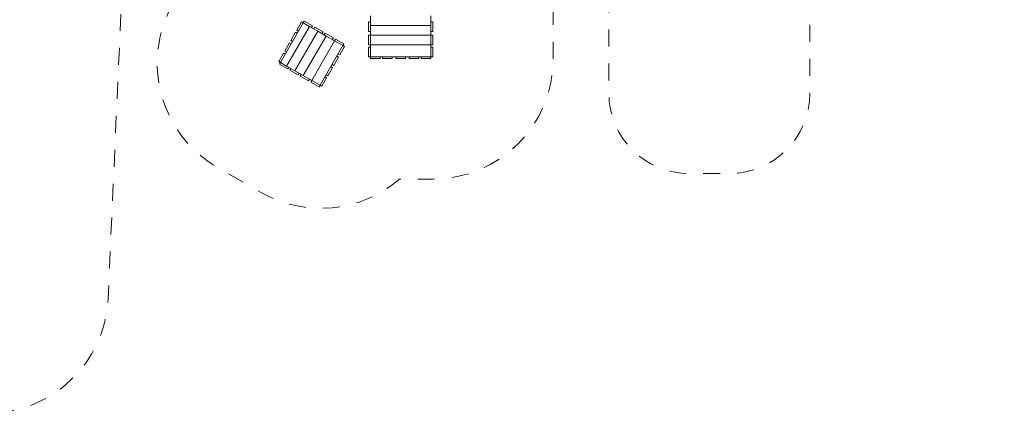
# Model space of a CAD drawing. Units: millimetres. Extents: x 281 to 379, y 136 to 253.
# Drawn here: x 317 to 379, y 137 to 162 of the extents above; entities that cross this region are included whole.
import ezdxf

# ---------------------------------------------------------------- set-up
doc = ezdxf.new("R2010")
doc.units = ezdxf.units.MM
doc.header["$MEASUREMENT"] = 0
doc.linetypes.add('AI-Linetype-0', pattern=[2.116667, 1.058333, -1.058333])
doc.layers.add('Ebene 1', color=7, linetype='Continuous', lineweight=0)

# ---------------------------------------------------------------- blocks, each defined once
blk = doc.blocks.new('Block_0')
at = {"layer": 'Ebene 1', "color": 7, "lineweight": 9}
for p, q in [((334.623, 161.21), (334.923, 161.73)), ((334.923, 161.73), (335.027, 161.67)), ((335.027, 161.67), (335.087, 161.774)), ((335.087, 161.774), (335.607, 161.474)), ((339.093, 161.73), (339.213, 161.73)), ((339.093, 161.13), (339.093, 161.73)), ((339.213, 161.505), (339.213, 162.105)), ((342.963, 162.105), (342.963, 161.505)), ((342.963, 161.73), (343.083, 161.73)), ((343.083, 161.73), (343.083, 161.13)), ((333.602, 159.201), (335.027, 161.67)), ((335.417, 161.445), (333.992, 158.976)), ((335.936, 161.145), (334.511, 158.676)), ((334.727, 161.15), (334.623, 161.21)), ((335.417, 161.445), (335.027, 161.67)), ((335.936, 161.145), (335.417, 161.445)), ((335.607, 161.474), (335.547, 161.37)), ((335.676, 161.295), (335.736, 161.399)), ((335.736, 161.399), (336.256, 161.099)), ((336.456, 160.845), (335.936, 161.145)), ((339.213, 161.13), (339.093, 161.13)), ((342.963, 161.505), (339.213, 161.505)), ((339.213, 160.905), (339.213, 161.505)), ((342.963, 161.505), (342.963, 160.905)), ((343.083, 161.13), (342.963, 161.13)), ((334.248, 160.561), (334.548, 161.08)), ((334.352, 160.501), (334.248, 160.561)), ((334.548, 161.08), (334.652, 161.02)), ((336.456, 160.845), (335.031, 158.376)), ((336.976, 160.545), (335.551, 158.076)), ((336.256, 161.099), (336.196, 160.995)), ((336.326, 160.92), (336.386, 161.024)), ((336.386, 161.024), (336.906, 160.724)), ((336.976, 160.545), (336.456, 160.845)), ((336.906, 160.724), (336.846, 160.62)), ((336.976, 160.545), (337.036, 160.649)), ((337.495, 160.245), (336.976, 160.545)), ((337.036, 160.649), (337.555, 160.349)), ((339.093, 160.905), (339.213, 160.905)), ((339.093, 160.305), (339.093, 160.905)), ((342.963, 160.905), (339.213, 160.905)), ((339.213, 160.305), (339.213, 160.905)), ((342.963, 160.905), (343.083, 160.905)), ((342.963, 160.905), (342.963, 160.305)), ((343.083, 160.905), (343.083, 160.305)), ((333.873, 159.911), (334.173, 160.431)), ((333.977, 159.851), (333.873, 159.911)), ((334.173, 160.431), (334.277, 160.371)), ((337.495, 160.245), (336.07, 157.776)), ((337.599, 160.185), (337.299, 159.665)), ((337.555, 160.349), (337.495, 160.245)), ((337.495, 160.245), (337.599, 160.185)), ((339.213, 160.305), (339.093, 160.305)), ((339.093, 160.155), (339.213, 160.155)), ((339.093, 159.555), (339.093, 160.155)), ((342.963, 160.305), (339.213, 160.305)), ((339.213, 159.555), (339.213, 160.305)), ((343.083, 160.305), (342.963, 160.305)), ((342.963, 160.305), (342.963, 159.555)), ((342.963, 160.155), (343.083, 160.155)), ((343.083, 160.155), (343.083, 159.555)), ((333.498, 159.261), (333.798, 159.781)), ((333.602, 159.201), (333.498, 159.261)), ((333.798, 159.781), (333.902, 159.721)), ((337.224, 159.535), (336.924, 159.016)), ((337.12, 159.595), (337.224, 159.535)), ((337.299, 159.665), (337.195, 159.725)), ((339.213, 159.555), (339.093, 159.555)), ((339.213, 159.435), (339.213, 159.555)), ((342.963, 159.555), (339.213, 159.555)), ((339.813, 159.435), (339.213, 159.435)), ((339.813, 159.555), (339.813, 159.435)), ((339.963, 159.435), (339.963, 159.555)), ((340.563, 159.435), (339.963, 159.435)), ((340.563, 159.555), (340.563, 159.435)), ((340.788, 159.435), (340.788, 159.555)), ((341.388, 159.435), (340.788, 159.435)), ((341.388, 159.555), (341.388, 159.435)), ((341.613, 159.435), (341.613, 159.555)), ((342.213, 159.435), (341.613, 159.435)), ((342.213, 159.555), (342.213, 159.435)), ((342.363, 159.435), (342.363, 159.555)), ((342.963, 159.435), (342.363, 159.435)), ((343.083, 159.555), (342.963, 159.555)), ((342.963, 159.555), (342.963, 159.435)), ((333.542, 159.098), (333.602, 159.201)), ((334.062, 158.798), (333.542, 159.098)), ((333.992, 158.976), (333.602, 159.201)), ((334.511, 158.676), (333.992, 158.976)), ((334.122, 158.901), (334.062, 158.798)), ((334.191, 158.723), (334.251, 158.826)), ((334.711, 158.423), (334.191, 158.723)), ((335.031, 158.376), (334.511, 158.676)), ((336.849, 158.886), (336.549, 158.366)), ((336.745, 158.946), (336.849, 158.886)), ((336.924, 159.016), (336.82, 159.076)), ((334.771, 158.526), (334.711, 158.423)), ((334.841, 158.348), (334.901, 158.451)), ((335.361, 158.048), (334.841, 158.348)), ((335.551, 158.076), (335.031, 158.376)), ((335.421, 158.151), (335.361, 158.048)), ((335.491, 157.973), (335.551, 158.076)), ((336.07, 157.776), (335.551, 158.076)), ((336.474, 158.236), (336.174, 157.716)), ((336.37, 158.296), (336.474, 158.236)), ((336.549, 158.366), (336.445, 158.426)), ((336.01, 157.673), (335.491, 157.973)), ((336.07, 157.776), (336.01, 157.673)), ((336.174, 157.716), (336.07, 157.776))]:
    blk.add_line(p, q, dxfattribs=at)

msp = doc.modelspace()

# ---------------------------------------------------------------- linework, layer by layer
at = {"layer": 'Ebene 1', "color": 7, "linetype": 'AI-Linetype-0', "lineweight": 18}
msp.add_open_spline([(332.176, 194.725), (334.441, 197.209), (337.647, 198.625), (341.008, 198.625), (341.008, 198.625), (353.589, 198.625), (353.589, 198.625), (353.589, 198.625), (354.319, 200.477), (354.319, 200.477), (355.675, 203.916), (358.998, 206.176), (362.695, 206.175), (367.666, 206.173), (371.694, 202.142), (371.692, 197.171), (371.692, 197.171), (371.691, 191.947), (371.691, 191.947), (373.532, 191.025), (374.956, 189.44), (375.676, 187.511), (378.64, 184.338), (378.64, 179.412), (375.676, 176.239), (374.955, 174.308), (373.53, 172.722), (371.686, 171.801), (371.686, 171.801), (369.042, 170.478), (369.042, 170.478), (369.042, 170.478), (369.042, 167.974), (369.042, 167.974), (369.042, 165.84), (368.132, 163.806), (366.542, 162.384), (366.542, 162.384), (366.542, 157.274), (366.542, 157.274), (366.542, 154.512), (364.303, 152.274), (361.542, 152.274), (361.542, 152.274), (359.042, 152.274), (359.042, 152.274), (356.28, 152.274), (354.042, 154.512), (354.042, 157.274), (354.042, 157.274), (354.042, 162.384), (354.042, 162.384), (352.451, 163.806), (351.542, 165.84), (351.542, 167.974), (351.542, 167.974), (351.542, 169.025), (351.542, 169.025), (351.542, 169.025), (348.858, 169.025), (348.858, 169.025), (348.858, 169.025), (348.858, 168.21), (348.858, 168.21), (349.973, 166.865), (350.583, 165.172), (350.583, 163.425), (350.583, 163.425), (350.583, 159.435), (350.583, 159.435), (350.583, 155.293), (347.225, 151.935), (343.083, 151.935), (343.083, 151.935), (341.015, 151.935), (341.015, 151.935), (338.599, 149.85), (335.128, 149.522), (332.364, 151.117), (332.364, 151.117), (329.688, 152.662), (329.688, 152.662), (326.101, 154.733), (324.872, 159.32), (326.943, 162.908), (326.943, 162.908), (328.488, 165.584), (328.488, 165.584), (329.449, 167.248), (331.011, 168.48), (332.854, 169.025), (332.854, 169.025), (323.989, 169.025), (323.989, 169.025), (323.989, 169.025), (322.885, 144.501), (322.885, 144.501), (322.705, 140.494), (319.404, 137.338), (315.393, 137.338), (315.393, 137.338), (308.197, 137.338), (308.197, 137.338), (304.186, 137.338), (300.885, 140.494), (300.704, 144.501), (300.704, 144.501), (299.51, 171.025), (299.51, 171.025), (299.51, 171.025), (293.991, 172.856), (293.991, 172.856), (290.924, 173.874), (288.854, 176.743), (288.854, 179.974), (288.854, 179.974), (288.854, 183.776), (288.854, 183.776), (288.854, 187.007), (290.924, 189.876), (293.991, 190.894), (293.991, 190.894), (299.51, 192.725), (299.51, 192.725), (299.51, 192.725), (300.704, 219.249), (300.704, 219.249), (300.885, 223.256), (304.186, 226.412), (308.197, 226.412), (308.197, 226.412), (315.393, 226.412), (315.393, 226.412), (319.404, 226.412), (322.705, 223.256), (322.885, 219.249), (322.885, 219.249), (323.989, 194.725), (323.989, 194.725), (323.989, 194.725), (332.176, 194.725), (332.176, 194.725)], degree=3, knots=[0, 0, 0, 0, 1, 1, 1, 2, 2, 2, 3, 3, 3, 4, 4, 4, 5, 5, 5, 6, 6, 6, 7, 7, 7, 8, 8, 8, 9, 9, 9, 10, 10, 10, 11, 11, 11, 12, 12, 12, 13, 13, 13, 14, 14, 14, 15, 15, 15, 16, 16, 16, 17, 17, 17, 18, 18, 18, 19, 19, 19, 20, 20, 20, 21, 21, 21, 22, 22, 22, 23, 23, 23, 24, 24, 24, 25, 25, 25, 26, 26, 26, 27, 27, 27, 28, 28, 28, 29, 29, 29, 30, 30, 30, 31, 31, 31, 32, 32, 32, 33, 33, 33, 34, 34, 34, 35, 35, 35, 36, 36, 36, 37, 37, 37, 38, 38, 38, 39, 39, 39, 40, 40, 40, 41, 41, 41, 42, 42, 42, 43, 43, 43, 44, 44, 44, 45, 45, 45, 46, 46, 46, 47, 47, 47, 47], dxfattribs=at)

# ---------------------------------------------------------------- block references
at = {"layer": 'Ebene 1'}
msp.add_blockref('Block_0', (0, 0), dxfattribs=at)

doc.saveas('drawing.dxf')
